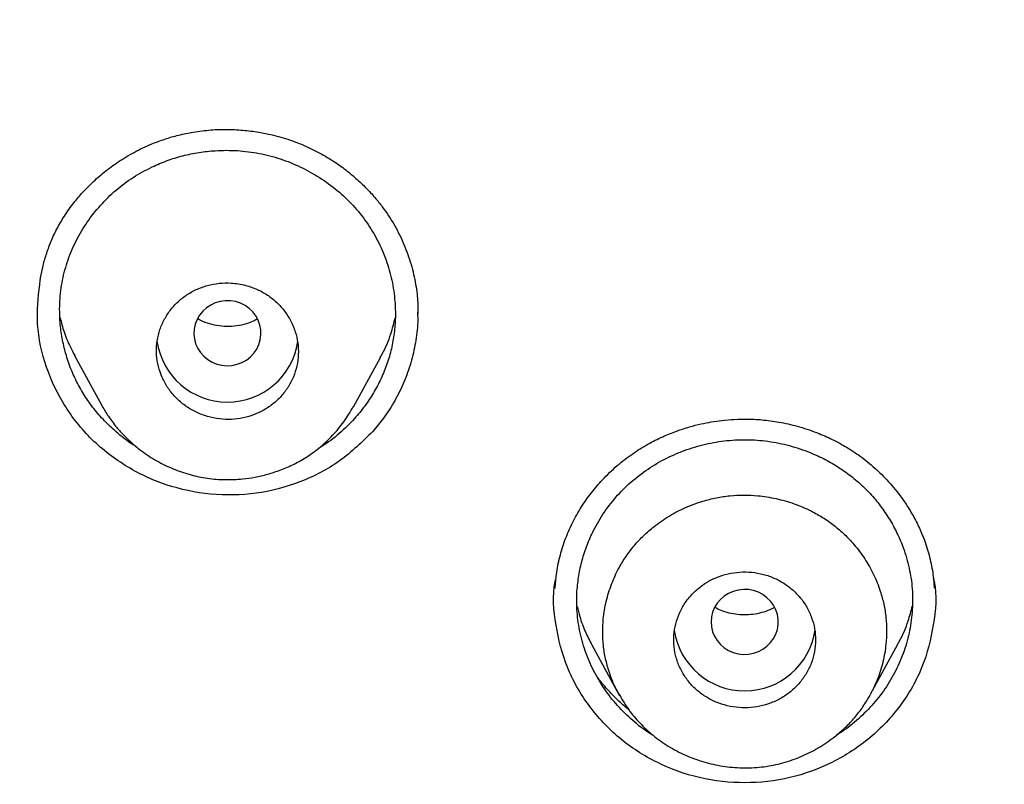
# Model space of a CAD drawing. Units: millimetres. Extents: x 8 to 1001, y 12 to 2147.
# Drawn here: x 554 to 567, y 2072 to 2082 of the extents above; entities that cross this region are included whole.
import ezdxf

# ---------------------------------------------------------------- set-up
doc = ezdxf.new("R2010")
doc.units = ezdxf.units.MM

msp = doc.modelspace()

# ---------------------------------------------------------------- linework, layer by layer
at = {"color": 7, "linetype": 'Continuous', "lineweight": 30}
for p, q in [((559.583, 2078.452), (559.583, 2078.469)), ((554.987, 2077.889), (555.351, 2077.218)), ((558.724, 2077.202), (559.083, 2077.862)), ((555.36, 2077.208), (555.354, 2077.22)), ((561.916, 2074.011), (562.281, 2073.339)), ((565.651, 2073.352), (566.014, 2074.02))]:
    msp.add_line(p, q, dxfattribs=at)
at = {"color": 7, "linetype": 'Continuous', "lineweight": 30, "flags": 128}
for points in [[(556.81, 2078.564), (556.753, 2078.526), (556.703, 2078.481), (556.66, 2078.428), (556.627, 2078.37), (556.602, 2078.308), (556.588, 2078.243), (556.585, 2078.176), (556.592, 2078.11), (556.609, 2078.045), (556.637, 2077.984), (556.673, 2077.928), (556.719, 2077.878), (556.771, 2077.835), (556.83, 2077.8), (556.894, 2077.774), (556.96, 2077.758), (557.029, 2077.752), (557.098, 2077.756), (557.165, 2077.771), (557.229, 2077.795), (557.289, 2077.828), (557.343, 2077.87), (557.389, 2077.919), (557.427, 2077.975), (557.456, 2078.035), (557.475, 2078.099), (557.484, 2078.165), (557.482, 2078.232), (557.47, 2078.297), (557.448, 2078.36), (557.416, 2078.419), (557.375, 2078.473), (557.325, 2078.519), (557.27, 2078.558), (557.208, 2078.589), (557.143, 2078.61), (557.075, 2078.621), (557.006, 2078.621), (556.938, 2078.612), (556.872, 2078.593), (556.81, 2078.564)], [(563.513, 2074.32), (563.518, 2074.253), (563.534, 2074.188), (563.56, 2074.127), (563.595, 2074.069), (563.639, 2074.018), (563.69, 2073.974), (563.748, 2073.937), (563.811, 2073.91), (563.877, 2073.892), (563.946, 2073.885), (564.015, 2073.887), (564.082, 2073.9), (564.147, 2073.923), (564.208, 2073.954), (564.262, 2073.995), (564.31, 2074.043), (564.35, 2074.097), (564.38, 2074.157), (564.401, 2074.22), (564.412, 2074.286), (564.412, 2074.353), (564.401, 2074.419), (564.38, 2074.482), (564.35, 2074.542), (564.31, 2074.596), (564.262, 2074.644), (564.208, 2074.685), (564.147, 2074.717), (564.082, 2074.739), (564.015, 2074.752), (563.946, 2074.754), (563.877, 2074.747), (563.811, 2074.729), (563.748, 2074.702), (563.69, 2074.666), (563.639, 2074.621), (563.595, 2074.57), (563.56, 2074.513), (563.534, 2074.451), (563.518, 2074.386), (563.513, 2074.32)]]:
    msp.add_lwpolyline(points, dxfattribs=at)
at = {"color": 7, "linetype": 'Continuous', "lineweight": 30}
for centre, start, end in [((557.035, 2078.218), 188.2762, 351.3855), ((563.963, 2074.35), 188.787, 351.674)]:
    msp.add_arc(centre, 0.954, start, end, dxfattribs=at)
for points, knots in [([(524.68, 2041.293), (524.042, 2041.847), (522.767, 2042.957), (520.952, 2044.722), (519.213, 2046.556), (517.558, 2048.462), (515.99, 2050.435), (514.512, 2052.472), (513.125, 2054.568), (511.832, 2056.72), (510.637, 2058.924), (509.541, 2061.175), (508.548, 2063.471), (507.66, 2065.807), (506.877, 2068.177), (506.2, 2070.578), (505.631, 2073.005), (505.17, 2075.453), (504.818, 2077.918), (504.577, 2080.395), (504.446, 2082.88), (504.428, 2085.369), (504.522, 2087.856), (504.727, 2090.336), (505.043, 2092.806), (505.468, 2095.26), (506.002, 2097.695), (506.644, 2100.104), (507.393, 2102.485), (508.247, 2104.833), (509.206, 2107.142), (510.268, 2109.408), (511.431, 2111.628), (512.693, 2113.797), (514.049, 2115.912), (515.498, 2117.968), (517.037, 2119.963), (518.664, 2121.891), (520.375, 2123.75), (522.168, 2125.535), (524.04, 2127.242), (525.987, 2128.869), (528.005, 2130.414), (530.09, 2131.873), (532.238, 2133.244), (534.444, 2134.525), (536.706, 2135.713), (539.018, 2136.805), (541.378, 2137.799), (543.78, 2138.692), (546.22, 2139.484), (548.693, 2140.173), (551.194, 2140.758), (553.719, 2141.239), (556.263, 2141.615), (558.821, 2141.883), (561.389, 2142.052), (563.105, 2142.073), (563.962, 2142.083)], [0, 0, 0, 0, 0.017858, 0.035716, 0.053573, 0.07143, 0.089286, 0.107143, 0.124999, 0.142856, 0.160713, 0.178571, 0.196429, 0.214287, 0.232143, 0.25, 0.267856, 0.285712, 0.303568, 0.321425, 0.339282, 0.35714, 0.374998, 0.392856, 0.410713, 0.42857, 0.446428, 0.464285, 0.482142, 0.499999, 0.517857, 0.535714, 0.553571, 0.571428, 0.589285, 0.607142, 0.624999, 0.642856, 0.660713, 0.67857, 0.696427, 0.714284, 0.732141, 0.749999, 0.767857, 0.785715, 0.803573, 0.821432, 0.83929, 0.857149, 0.875005, 0.892861, 0.910716, 0.928572, 0.946428, 0.964284, 0.982141, 1, 1, 1, 1]), ([(563.962, 2142.083), (564.82, 2142.073), (566.536, 2142.052), (569.104, 2141.883), (571.662, 2141.615), (574.206, 2141.239), (576.731, 2140.758), (579.232, 2140.173), (581.843, 2139.446), (584.551, 2138.557), (587.342, 2137.485), (590.072, 2136.277), (592.736, 2134.937), (595.327, 2133.47), (597.72, 2131.954), (599.92, 2130.414), (601.938, 2128.869), (603.885, 2127.242), (605.757, 2125.535), (607.551, 2123.75), (609.262, 2121.891), (610.889, 2119.963), (612.428, 2117.968), (613.877, 2115.912), (615.233, 2113.797), (616.495, 2111.628), (617.658, 2109.408), (618.721, 2107.142), (619.733, 2104.704), (620.673, 2102.093), (621.515, 2099.306), (622.211, 2096.481), (622.761, 2093.627), (623.162, 2090.75), (623.4, 2087.994), (623.5, 2085.369), (623.481, 2082.881), (623.351, 2080.396), (623.109, 2077.918), (622.758, 2075.453), (622.297, 2073.005), (621.728, 2070.578), (621.051, 2068.177), (620.268, 2065.806), (619.38, 2063.471), (618.387, 2061.175), (617.292, 2058.924), (616.096, 2056.72), (614.732, 2054.449), (613.182, 2052.125), (611.431, 2049.767), (609.56, 2047.496), (607.57, 2045.321), (605.477, 2043.239), (603.992, 2041.942), (603.249, 2041.293)], [0, 0, 0, 0, 0.017859, 0.035717, 0.053574, 0.07143, 0.089287, 0.107143, 0.125, 0.145832, 0.166666, 0.1875, 0.208333, 0.229166, 0.249999, 0.267856, 0.285713, 0.303571, 0.321429, 0.339287, 0.357144, 0.375001, 0.392858, 0.410715, 0.428572, 0.446429, 0.464286, 0.482143, 0.500002, 0.520835, 0.541668, 0.562501, 0.583334, 0.604167, 0.624999, 0.642856, 0.660713, 0.678571, 0.696428, 0.714286, 0.732144, 0.750003, 0.76786, 0.785718, 0.803575, 0.821433, 0.839289, 0.857146, 0.875003, 0.895835, 0.916668, 0.9375, 0.958333, 0.979167, 1, 1, 1, 1]), ([(563.962, 2139.798), (563.358, 2139.792), (562.15, 2139.782), (560.34, 2139.695), (558.533, 2139.557), (556.728, 2139.362), (554.927, 2139.112), (553.133, 2138.807), (551.401, 2138.458), (549.736, 2138.073), (548.137, 2137.656), (546.556, 2137.197), (544.993, 2136.694), (543.448, 2136.149), (541.866, 2135.54), (540.253, 2134.864), (538.612, 2134.117), (537.001, 2133.322), (535.42, 2132.48), (533.868, 2131.591), (532.343, 2130.654), (530.887, 2129.696), (529.502, 2128.724), (528.187, 2127.745), (526.905, 2126.73), (525.653, 2125.681), (524.433, 2124.596), (523.211, 2123.445), (521.991, 2122.226), (520.78, 2120.936), (519.611, 2119.61), (518.486, 2118.248), (517.404, 2116.851), (516.364, 2115.416), (515.394, 2113.987), (514.494, 2112.572), (513.665, 2111.178), (512.88, 2109.765), (512.138, 2108.333), (511.441, 2106.882), (510.768, 2105.37), (510.126, 2103.796), (509.519, 2102.16), (508.965, 2100.507), (508.465, 2098.835), (508.019, 2097.145), (507.625, 2095.435), (507.295, 2093.758), (507.024, 2092.12), (506.809, 2090.527), (506.642, 2088.932), (506.524, 2087.335), (506.453, 2085.735), (506.43, 2084.088), (506.459, 2082.395), (506.545, 2080.657), (506.689, 2078.921), (506.89, 2077.186), (507.147, 2075.453), (507.461, 2073.724), (507.82, 2072.053), (508.217, 2070.443), (508.648, 2068.897), (509.123, 2067.366), (509.643, 2065.852), (510.208, 2064.353), (510.837, 2062.825), (511.533, 2061.271), (512.302, 2059.693), (513.123, 2058.139), (513.996, 2056.607), (514.921, 2055.097), (515.896, 2053.615), (516.888, 2052.205), (517.889, 2050.869), (518.896, 2049.603), (519.939, 2048.367), (521.017, 2047.161), (522.132, 2045.985), (523.318, 2044.806), (524.576, 2043.627), (525.911, 2042.453), (527.286, 2041.319), (528.701, 2040.224), (530.156, 2039.169), (531.645, 2038.158), (533.121, 2037.222), (534.576, 2036.357), (536.007, 2035.56), (537.461, 2034.804), (538.935, 2034.089), (540.431, 2033.416), (541.997, 2032.764), (543.63, 2032.14), (545.332, 2031.548), (547.051, 2031.008), (548.787, 2030.52), (550.541, 2030.085), (552.308, 2029.704), (554.036, 2029.385), (555.72, 2029.125), (557.359, 2028.919), (559.003, 2028.758), (560.652, 2028.644), (562.307, 2028.572), (563.412, 2028.564), (563.965, 2028.559)], [0, 0, 0, 0, 0.01003, 0.020054, 0.030083, 0.040124, 0.050187, 0.060282, 0.070362, 0.079553, 0.088711, 0.097842, 0.106955, 0.116055, 0.12515, 0.135215, 0.145244, 0.155247, 0.165233, 0.175211, 0.185191, 0.195231, 0.204429, 0.213609, 0.222777, 0.23194, 0.241107, 0.250284, 0.260264, 0.270231, 0.280194, 0.290164, 0.300149, 0.31016, 0.320251, 0.329484, 0.338685, 0.347862, 0.357022, 0.366175, 0.375328, 0.385279, 0.395221, 0.405163, 0.415118, 0.425096, 0.435106, 0.445185, 0.454404, 0.463594, 0.472765, 0.481925, 0.491084, 0.500249, 0.510205, 0.520158, 0.530119, 0.540101, 0.550114, 0.56017, 0.570237, 0.579425, 0.588586, 0.597726, 0.606856, 0.615983, 0.625115, 0.635087, 0.645061, 0.655045, 0.665052, 0.67509, 0.685171, 0.695207, 0.70436, 0.713496, 0.722621, 0.731743, 0.74087, 0.750008, 0.759978, 0.769956, 0.779952, 0.789974, 0.800033, 0.810138, 0.820182, 0.829338, 0.838477, 0.847605, 0.856731, 0.86586, 0.875, 0.885017, 0.895019, 0.905016, 0.915017, 0.92503, 0.935066, 0.945076, 0.954226, 0.963368, 0.97251, 0.981657, 0.990818, 1, 1, 1, 1]), ([(563.965, 2028.559), (564.572, 2028.565), (565.785, 2028.575), (567.601, 2028.661), (569.411, 2028.799), (571.215, 2028.993), (573.012, 2029.242), (574.799, 2029.545), (576.523, 2029.892), (578.182, 2030.277), (579.778, 2030.694), (581.359, 2031.154), (582.925, 2031.659), (584.477, 2032.207), (586.064, 2032.817), (587.681, 2033.493), (589.322, 2034.24), (590.933, 2035.035), (592.515, 2035.878), (594.069, 2036.768), (595.595, 2037.706), (597.051, 2038.664), (598.436, 2039.636), (599.749, 2040.616), (601.032, 2041.631), (602.283, 2042.68), (603.503, 2043.765), (604.725, 2044.916), (605.944, 2046.135), (607.155, 2047.425), (608.322, 2048.75), (609.447, 2050.112), (610.528, 2051.509), (611.568, 2052.943), (612.538, 2054.372), (613.437, 2055.788), (614.266, 2057.182), (615.052, 2058.595), (615.793, 2060.027), (616.49, 2061.478), (617.162, 2062.991), (617.804, 2064.564), (618.411, 2066.2), (618.964, 2067.854), (619.464, 2069.526), (619.91, 2071.216), (620.304, 2072.925), (620.634, 2074.602), (620.904, 2076.24), (621.119, 2077.833), (621.285, 2079.428), (621.404, 2081.025), (621.474, 2082.624), (621.497, 2084.271), (621.468, 2085.964), (621.381, 2087.702), (621.238, 2089.437), (621.037, 2091.171), (620.779, 2092.903), (620.465, 2094.632), (620.106, 2096.304), (619.709, 2097.914), (619.278, 2099.461), (618.803, 2100.991), (618.283, 2102.506), (617.717, 2104.005), (617.116, 2105.465), (616.482, 2106.888), (615.818, 2108.271), (615.114, 2109.638), (614.369, 2110.987), (613.585, 2112.319), (612.761, 2113.634), (611.899, 2114.926), (610.99, 2116.213), (610.034, 2117.489), (609.027, 2118.755), (607.984, 2119.991), (606.906, 2121.196), (605.791, 2122.372), (604.658, 2123.499), (603.51, 2124.579), (602.349, 2125.612), (601.157, 2126.614), (599.934, 2127.587), (598.681, 2128.529), (597.396, 2129.441), (596.087, 2130.318), (594.736, 2131.172), (593.347, 2131.998), (591.915, 2132.795), (590.462, 2133.551), (588.987, 2134.267), (587.49, 2134.941), (585.996, 2135.564), (584.509, 2136.136), (583.029, 2136.66), (581.534, 2137.145), (580.022, 2137.591), (578.494, 2137.997), (576.95, 2138.363), (575.395, 2138.689), (573.808, 2138.979), (572.194, 2139.229), (570.552, 2139.436), (568.909, 2139.598), (567.262, 2139.713), (565.613, 2139.784), (564.513, 2139.793), (563.962, 2139.798)], [0, 0, 0, 0, 0.010081, 0.020137, 0.030179, 0.040216, 0.050257, 0.060311, 0.070335, 0.079491, 0.088633, 0.097767, 0.1069, 0.116039, 0.125192, 0.135253, 0.145282, 0.155288, 0.16528, 0.175267, 0.185259, 0.195301, 0.204496, 0.213673, 0.222839, 0.232002, 0.241168, 0.250345, 0.260322, 0.270285, 0.280246, 0.290212, 0.300194, 0.310203, 0.320293, 0.329526, 0.338727, 0.347904, 0.357065, 0.366218, 0.375372, 0.385323, 0.395264, 0.405207, 0.415162, 0.425139, 0.435149, 0.445226, 0.454443, 0.463632, 0.472801, 0.481959, 0.491116, 0.500279, 0.510233, 0.520184, 0.530144, 0.540125, 0.550137, 0.560192, 0.570258, 0.579448, 0.588609, 0.59775, 0.60688, 0.616007, 0.625139, 0.633867, 0.642594, 0.651329, 0.660077, 0.668845, 0.677642, 0.686473, 0.695244, 0.704395, 0.713529, 0.722653, 0.731774, 0.740899, 0.750037, 0.758756, 0.767483, 0.776222, 0.78498, 0.793764, 0.802579, 0.811433, 0.820208, 0.829363, 0.838502, 0.847632, 0.856762, 0.865897, 0.875044, 0.883755, 0.89247, 0.901196, 0.909939, 0.918704, 0.927499, 0.936329, 0.945126, 0.954305, 0.963462, 0.972602, 0.981734, 0.990864, 1, 1, 1, 1]), ([(620.999, 2084.143), (620.991, 2083.47), (620.977, 2082.126), (620.858, 2080.112), (620.668, 2078.104), (620.399, 2076.1), (620.055, 2074.101), (619.643, 2072.15), (619.17, 2070.254), (618.641, 2068.415), (618.047, 2066.597), (617.387, 2064.799), (616.651, 2062.992), (615.834, 2061.18), (614.934, 2059.368), (613.965, 2057.588), (612.926, 2055.839), (611.819, 2054.122), (610.669, 2052.474), (609.482, 2050.898), (608.266, 2049.394), (606.997, 2047.932), (605.674, 2046.513), (604.278, 2045.115), (602.806, 2043.743), (601.257, 2042.402), (599.652, 2041.113), (597.994, 2039.877), (596.284, 2038.696), (594.566, 2037.598), (592.848, 2036.582), (591.135, 2035.646), (589.392, 2034.768), (587.618, 2033.949), (585.782, 2033.177), (583.883, 2032.455), (581.922, 2031.788), (579.931, 2031.191), (577.912, 2030.662), (575.866, 2030.203), (573.842, 2029.823), (571.849, 2029.518), (569.893, 2029.286), (567.934, 2029.119), (565.973, 2029.019), (563.965, 2028.984), (561.915, 2029.019), (559.825, 2029.129), (557.741, 2029.313), (555.662, 2029.572), (553.592, 2029.906), (551.576, 2030.303), (549.619, 2030.759), (547.725, 2031.268), (545.855, 2031.838), (544.008, 2032.47), (542.142, 2033.179), (540.261, 2033.97), (538.372, 2034.845), (536.519, 2035.787), (534.703, 2036.794), (532.924, 2037.867), (531.217, 2038.981), (529.586, 2040.128), (528.034, 2041.301), (526.529, 2042.523), (525.07, 2043.792), (523.627, 2045.138), (522.205, 2046.563), (520.81, 2048.067), (519.474, 2049.618), (518.198, 2051.216), (516.979, 2052.863), (515.843, 2054.523), (514.788, 2056.189), (513.816, 2057.852), (512.906, 2059.542), (512.058, 2061.261), (511.257, 2063.043), (510.507, 2064.886), (509.815, 2066.788), (509.196, 2068.71), (508.651, 2070.653), (508.177, 2072.619), (507.785, 2074.57), (507.469, 2076.501), (507.229, 2078.402), (507.058, 2080.309), (506.951, 2082.224), (506.938, 2083.502), (506.931, 2084.143)], [0, 0, 0, 0, 0.011647, 0.023279, 0.034914, 0.046569, 0.058262, 0.069997, 0.081033, 0.092045, 0.103046, 0.114051, 0.125075, 0.136674, 0.148268, 0.159874, 0.171507, 0.183184, 0.194903, 0.205931, 0.216944, 0.227954, 0.238974, 0.250018, 0.2616, 0.2732, 0.284834, 0.296518, 0.308264, 0.319998, 0.330999, 0.341975, 0.352941, 0.363907, 0.374886, 0.386463, 0.398058, 0.409684, 0.421356, 0.433089, 0.444843, 0.455871, 0.466863, 0.477832, 0.488791, 0.499751, 0.51144, 0.523115, 0.53479, 0.54648, 0.558201, 0.569925, 0.580927, 0.591892, 0.602833, 0.61376, 0.624687, 0.6364, 0.648087, 0.659761, 0.671439, 0.683135, 0.694871, 0.705904, 0.716895, 0.727858, 0.738804, 0.749746, 0.761426, 0.773081, 0.784724, 0.796373, 0.808043, 0.819784, 0.830839, 0.841857, 0.852852, 0.863839, 0.87483, 0.886496, 0.898127, 0.909738, 0.921348, 0.932974, 0.944696, 0.955762, 0.96681, 0.977856, 0.988914, 1, 1, 1, 1]), ([(554.524, 2078.889), (554.533, 2078.943), (554.553, 2079.053), (554.598, 2079.22), (554.658, 2079.39), (554.736, 2079.563), (554.837, 2079.741), (554.953, 2079.907), (555.083, 2080.064), (555.223, 2080.208), (555.386, 2080.351), (555.573, 2080.488), (555.786, 2080.616), (555.997, 2080.716), (556.197, 2080.79), (556.382, 2080.845), (556.51, 2080.869), (556.576, 2080.882)], [0, 0, 0, 0, 0.0571936, 0.1161439, 0.1769116, 0.2395757, 0.3051735, 0.3786024, 0.4392983, 0.5048375, 0.5752319, 0.6504764, 0.7305537, 0.8154519, 0.8747571, 0.9362513, 1, 1, 1, 1]), ([(556.576, 2080.882), (556.655, 2080.893), (556.811, 2080.915), (557.043, 2080.92), (557.267, 2080.908), (557.503, 2080.875), (557.747, 2080.819), (557.994, 2080.735), (558.218, 2080.633), (558.42, 2080.518), (558.598, 2080.395), (558.755, 2080.266), (558.891, 2080.137), (559.008, 2080.009), (559.139, 2079.846), (559.276, 2079.638), (559.404, 2079.379), (559.483, 2079.156), (559.53, 2078.976), (559.557, 2078.843), (559.575, 2078.717), (559.584, 2078.606), (559.586, 2078.515), (559.586, 2078.466), (559.586, 2078.444)], [0, 0, 0, 0, 0.053471, 0.105052, 0.154792, 0.202722, 0.263837, 0.321823, 0.376724, 0.428515, 0.477187, 0.522723, 0.565107, 0.604329, 0.640387, 0.707874, 0.774009, 0.838898, 0.870848, 0.902439, 0.932986, 0.959474, 0.98171, 1, 1, 1, 1]), ([(507.554, 2080.607), (507.556, 2080.58), (507.561, 2080.518), (507.571, 2080.411), (507.581, 2080.282), (507.594, 2080.104), (507.612, 2079.881), (507.637, 2079.582), (507.669, 2079.232), (507.709, 2078.829), (507.754, 2078.404), (507.804, 2077.971), (507.873, 2077.407), (507.964, 2076.731), (508.078, 2075.976), (508.193, 2075.276), (508.309, 2074.618), (508.434, 2073.965), (508.601, 2073.142), (508.82, 2072.151), (509.102, 2070.996), (509.41, 2069.846), (509.764, 2068.631), (510.171, 2067.353), (510.637, 2066.014), (511.138, 2064.687), (511.675, 2063.375), (512.246, 2062.077), (512.836, 2060.83), (513.439, 2059.634), (514.052, 2058.489), (514.692, 2057.358), (515.36, 2056.242), (516.051, 2055.147), (516.764, 2054.074), (517.498, 2053.024), (518.256, 2051.991), (519.043, 2050.969), (519.86, 2049.959), (520.706, 2048.961), (521.577, 2047.984), (522.472, 2047.026), (523.389, 2046.09), (524.33, 2045.174), (525.293, 2044.281), (526.278, 2043.41), (527.284, 2042.562), (528.31, 2041.737), (529.356, 2040.935), (530.415, 2040.161), (531.484, 2039.417), (532.564, 2038.701), (533.66, 2038.011), (534.78, 2037.34), (535.922, 2036.691), (537.088, 2036.063), (538.27, 2035.463), (539.465, 2034.89), (540.675, 2034.344), (541.899, 2033.826), (543.134, 2033.336), (544.381, 2032.875), (545.639, 2032.443), (546.906, 2032.04), (548.183, 2031.666), (549.461, 2031.323), (550.738, 2031.01), (552.014, 2030.728), (553.295, 2030.475), (554.59, 2030.249), (555.899, 2030.051), (557.222, 2029.881), (558.548, 2029.742), (559.878, 2029.633), (561.211, 2029.555), (562.547, 2029.507), (563.885, 2029.49), (565.222, 2029.503), (566.556, 2029.547), (567.887, 2029.622), (569.214, 2029.727), (570.531, 2029.861), (571.835, 2030.024), (573.128, 2030.215), (574.415, 2030.435), (575.706, 2030.685), (577, 2030.966), (578.296, 2031.279), (579.585, 2031.621), (580.866, 2031.992), (582.137, 2032.393), (583.398, 2032.822), (584.648, 2033.28), (585.884, 2033.766), (587.107, 2034.28), (588.315, 2034.821), (589.51, 2035.389), (590.684, 2035.982), (591.835, 2036.597), (592.965, 2037.233), (594.08, 2037.895), (595.186, 2038.586), (596.283, 2039.307), (597.37, 2040.059), (598.44, 2040.835), (599.49, 2041.636), (600.521, 2042.46), (601.532, 2043.307), (602.52, 2044.177), (603.486, 2045.067), (604.427, 2045.978), (605.345, 2046.91), (606.241, 2047.862), (607.107, 2048.83), (607.945, 2049.81), (608.755, 2050.804), (609.54, 2051.816), (610.308, 2052.853), (611.055, 2053.914), (611.782, 2055), (612.482, 2056.101), (613.155, 2057.218), (613.8, 2058.35), (614.417, 2059.496), (615.005, 2060.653), (615.564, 2061.82), (616.092, 2062.997), (616.591, 2064.186), (617.061, 2065.387), (617.501, 2066.599), (617.913, 2067.822), (618.295, 2069.053), (618.617, 2070.188), (618.888, 2071.224), (619.114, 2072.158), (619.323, 2073.096), (619.516, 2074.038), (619.693, 2074.991), (619.836, 2075.848), (619.951, 2076.609), (620.043, 2077.275), (620.129, 2077.961), (620.189, 2078.497), (620.228, 2078.877), (620.25, 2079.092), (620.27, 2079.31), (620.29, 2079.526), (620.308, 2079.734), (620.325, 2079.934), (620.34, 2080.12), (620.354, 2080.289), (620.365, 2080.427), (620.371, 2080.51), (620.373, 2080.547)], [0, 0, 0, 0, 0.000478, 0.001107, 0.001895, 0.00282, 0.004357, 0.005979, 0.008289, 0.010753, 0.01337, 0.016065, 0.018704, 0.023718, 0.028508, 0.0326, 0.03664, 0.04068, 0.04472, 0.051933, 0.059147, 0.066361, 0.073575, 0.082163, 0.09075, 0.099333, 0.107907, 0.116479, 0.12506, 0.132894, 0.14073, 0.148565, 0.156402, 0.164242, 0.171947, 0.179655, 0.187351, 0.19504, 0.202884, 0.210726, 0.218568, 0.226409, 0.234249, 0.242087, 0.249936, 0.257776, 0.265619, 0.273464, 0.281307, 0.289151, 0.29685, 0.304543, 0.312229, 0.319913, 0.327756, 0.335597, 0.343439, 0.351282, 0.359126, 0.366975, 0.374829, 0.38267, 0.390511, 0.398352, 0.406193, 0.414033, 0.421731, 0.429423, 0.437104, 0.444785, 0.452623, 0.460465, 0.468306, 0.476149, 0.483995, 0.49185, 0.499725, 0.507584, 0.515424, 0.523255, 0.531081, 0.538907, 0.546591, 0.554275, 0.561956, 0.569635, 0.577483, 0.585336, 0.593193, 0.601051, 0.608908, 0.616766, 0.624624, 0.632464, 0.640296, 0.648124, 0.655949, 0.663774, 0.67146, 0.679144, 0.686829, 0.694514, 0.702361, 0.710218, 0.718077, 0.725939, 0.7338, 0.741661, 0.749518, 0.757351, 0.765174, 0.772997, 0.78082, 0.788645, 0.796331, 0.804017, 0.811705, 0.819399, 0.82726, 0.835121, 0.842977, 0.850831, 0.858684, 0.866536, 0.874386, 0.882189, 0.889983, 0.897777, 0.905582, 0.913392, 0.921206, 0.929019, 0.936833, 0.942667, 0.948498, 0.954326, 0.960151, 0.966015, 0.97198, 0.975974, 0.980033, 0.984229, 0.98857, 0.989871, 0.991185, 0.992511, 0.99385, 0.995145, 0.996308, 0.997508, 0.998522, 0.999353, 1, 1, 1, 1]), ([(556.026, 2080.416), (556.093, 2080.445), (556.226, 2080.504), (556.437, 2080.567), (556.653, 2080.612), (556.897, 2080.639), (557.168, 2080.639), (557.461, 2080.603), (557.745, 2080.528), (558.017, 2080.419), (558.274, 2080.277), (558.51, 2080.103), (558.721, 2079.903), (558.903, 2079.677), (559.051, 2079.432), (559.165, 2079.17), (559.243, 2078.896), (559.28, 2078.636), (559.288, 2078.399), (559.272, 2078.187), (559.234, 2077.979), (559.175, 2077.775), (559.095, 2077.578), (558.995, 2077.389), (558.876, 2077.21), (558.725, 2077.024), (558.535, 2076.841), (558.37, 2076.709), (558.27, 2076.655), (558.255, 2076.647)], [0, 0, 0, 0, 0.0322033, 0.0647403, 0.0971446, 0.1293972, 0.1729682, 0.2158454, 0.2587964, 0.3019716, 0.3448906, 0.3882857, 0.4317142, 0.4745932, 0.5176919, 0.5606584, 0.6035697, 0.6471554, 0.6798009, 0.7120249, 0.7441498, 0.776501, 0.8086448, 0.8412358, 0.873666, 0.9059348, 0.9494944, 0.9923701, 1, 1, 1, 1]), ([(555.813, 2076.668), (555.81, 2076.67), (555.721, 2076.719), (555.584, 2076.83), (555.403, 2076.992), (555.259, 2077.154), (555.132, 2077.329), (555.024, 2077.514), (554.935, 2077.709), (554.866, 2077.912), (554.818, 2078.121), (554.787, 2078.356), (554.784, 2078.617), (554.819, 2078.899), (554.894, 2079.171), (555.005, 2079.432), (555.151, 2079.678), (555.33, 2079.904), (555.537, 2080.107), (555.769, 2080.282), (555.94, 2080.371), (556.026, 2080.416)], [0, 0, 0, 0, 0.002221, 0.065035, 0.112119, 0.158636, 0.205053, 0.251838, 0.298223, 0.345284, 0.392105, 0.438715, 0.501721, 0.563622, 0.625536, 0.687774, 0.749752, 0.812515, 0.875655, 0.937776, 1, 1, 1, 1]), ([(558.982, 2076.872), (558.84, 2076.733), (558.556, 2076.453), (558.012, 2076.176), (557.422, 2076.019), (556.807, 2076.01), (556.205, 2076.135), (555.652, 2076.398), (555.175, 2076.774), (554.808, 2077.253), (554.566, 2077.797), (554.461, 2078.361), (554.506, 2078.728), (554.528, 2078.9)], [0, 0, 0, 0, 0.091878, 0.183786, 0.275656, 0.367468, 0.459402, 0.551284, 0.643135, 0.734909, 0.826867, 0.918726, 1, 1, 1, 1]), ([(557.281, 2078.828), (557.248, 2078.835), (557.183, 2078.851), (557.063, 2078.863), (556.922, 2078.86), (556.765, 2078.83), (556.615, 2078.775), (556.477, 2078.697), (556.355, 2078.597), (556.252, 2078.479), (556.172, 2078.345), (556.115, 2078.201), (556.085, 2078.049), (556.082, 2077.895), (556.106, 2077.742), (556.156, 2077.594), (556.232, 2077.457), (556.329, 2077.333), (556.448, 2077.227), (556.582, 2077.142), (556.73, 2077.079), (556.886, 2077.041), (557.047, 2077.028), (557.207, 2077.042), (557.362, 2077.082), (557.508, 2077.145), (557.64, 2077.232), (557.756, 2077.339), (557.85, 2077.464), (557.922, 2077.601), (557.968, 2077.749), (557.989, 2077.902), (557.981, 2078.057), (557.947, 2078.208), (557.887, 2078.352), (557.804, 2078.485), (557.698, 2078.602), (557.573, 2078.701), (557.433, 2078.779), (557.332, 2078.812), (557.281, 2078.828)], [0, 0, 0, 0, 0.016805, 0.033611, 0.060483, 0.087355, 0.114223, 0.141091, 0.167946, 0.194801, 0.221638, 0.248476, 0.2753, 0.302125, 0.328945, 0.355766, 0.382594, 0.409422, 0.436266, 0.463109, 0.48997, 0.51683, 0.543701, 0.570572, 0.597442, 0.624313, 0.651173, 0.678032, 0.704875, 0.731718, 0.758546, 0.785373, 0.812194, 0.839014, 0.865839, 0.892664, 0.919498, 0.946332, 0.973166, 1, 1, 1, 1]), ([(559.582, 2078.453), (559.583, 2078.413), (559.586, 2078.281), (559.557, 2078.059), (559.497, 2077.79), (559.403, 2077.529), (559.28, 2077.281), (559.139, 2077.06), (559.031, 2076.931), (558.982, 2076.872)], [0, 0, 0, 0, 0.069136, 0.229398, 0.389152, 0.548986, 0.709329, 0.869163, 1, 1, 1, 1]), ([(554.793, 2078.395), (554.809, 2078.331), (554.844, 2078.196), (554.913, 2078.028), (554.969, 2077.927), (554.989, 2077.89)], [0, 0, 0, 0, 0.365484, 0.772103, 1, 1, 1, 1]), ([(557.435, 2078.376), (557.406, 2078.361), (557.339, 2078.327), (557.222, 2078.293), (557.091, 2078.275), (556.957, 2078.278), (556.828, 2078.301), (556.719, 2078.336), (556.658, 2078.37), (556.634, 2078.383)], [0, 0, 0, 0, 0.118577, 0.2753762, 0.4352751, 0.593833, 0.7497127, 0.9031725, 1, 1, 1, 1]), ([(559.08, 2077.864), (559.09, 2077.879), (559.15, 2077.978), (559.223, 2078.157), (559.265, 2078.325), (559.284, 2078.4)], [0, 0, 0, 0, 0.093383, 0.597087, 1, 1, 1, 1]), ([(555.357, 2077.209), (555.384, 2077.164), (555.442, 2077.065), (555.541, 2076.936), (555.648, 2076.816), (555.759, 2076.71), (555.904, 2076.592), (556.086, 2076.473), (556.304, 2076.367), (556.532, 2076.289), (556.766, 2076.24), (557.002, 2076.221), (557.215, 2076.23), (557.406, 2076.257), (557.577, 2076.297), (557.754, 2076.355), (557.933, 2076.433), (558.112, 2076.536), (558.286, 2076.664), (558.449, 2076.82), (558.601, 2077.001), (558.682, 2077.139), (558.724, 2077.209)], [0, 0, 0, 0, 0.038334, 0.083972, 0.118602, 0.156604, 0.196751, 0.256478, 0.315587, 0.374104, 0.432079, 0.48959, 0.546985, 0.587385, 0.630223, 0.675514, 0.723269, 0.773516, 0.826313, 0.881664, 0.939581, 1, 1, 1, 1]), ([(561.555, 2075.415), (561.587, 2075.494), (561.65, 2075.647), (561.772, 2075.859), (561.906, 2076.05), (562.065, 2076.237), (562.248, 2076.413), (562.455, 2076.573), (562.66, 2076.7), (562.858, 2076.8), (563.045, 2076.876), (563.217, 2076.932), (563.372, 2076.972), (563.517, 2077.001), (563.665, 2077.022), (563.831, 2077.036), (564.019, 2077.039), (564.229, 2077.027), (564.459, 2076.994), (564.707, 2076.935), (564.944, 2076.853), (565.165, 2076.754), (565.366, 2076.641), (565.566, 2076.503), (565.758, 2076.339), (565.941, 2076.148), (566.09, 2075.955), (566.206, 2075.769), (566.298, 2075.598), (566.346, 2075.476), (566.371, 2075.415)], [0, 0, 0, 0, 0.042225, 0.08247, 0.12078, 0.157179, 0.202761, 0.245021, 0.283971, 0.319585, 0.351855, 0.380766, 0.40631, 0.42852, 0.451469, 0.477893, 0.50778, 0.541209, 0.578223, 0.618803, 0.662891, 0.698209, 0.735396, 0.774452, 0.815533, 0.858656, 0.903795, 0.934997, 0.967067, 1, 1, 1, 1]), ([(561.717, 2074.732), (561.724, 2074.802), (561.737, 2074.942), (561.784, 2075.149), (561.85, 2075.351), (561.946, 2075.568), (562.079, 2075.794), (562.256, 2076.02), (562.463, 2076.22), (562.695, 2076.393), (562.95, 2076.535), (563.222, 2076.645), (563.507, 2076.722), (563.799, 2076.761), (564.093, 2076.763), (564.385, 2076.728), (564.671, 2076.656), (564.922, 2076.558), (565.14, 2076.446), (565.322, 2076.327), (565.492, 2076.192), (565.645, 2076.042), (565.784, 2075.877), (565.904, 2075.699), (566.007, 2075.511), (566.099, 2075.293), (566.172, 2075.043), (566.214, 2074.764), (566.215, 2074.482), (566.179, 2074.203), (566.104, 2073.929), (565.993, 2073.667), (565.848, 2073.42), (565.671, 2073.194), (565.463, 2072.996), (565.3, 2072.865), (565.202, 2072.811), (565.189, 2072.804)], [0, 0, 0, 0, 0.023962, 0.048171, 0.072283, 0.096281, 0.128701, 0.160604, 0.192563, 0.224689, 0.256623, 0.288912, 0.321226, 0.353131, 0.3852, 0.41717, 0.449099, 0.48153, 0.505821, 0.529798, 0.553701, 0.577772, 0.60169, 0.62594, 0.65007, 0.67408, 0.706492, 0.738395, 0.770359, 0.802487, 0.834422, 0.866707, 0.899015, 0.930924, 0.963, 0.995027, 1, 1, 1, 1]), ([(562.749, 2075.598), (562.816, 2075.646), (562.948, 2075.743), (563.17, 2075.856), (563.383, 2075.935), (563.583, 2075.985), (563.766, 2076.013), (563.952, 2076.022), (564.159, 2076.012), (564.386, 2075.976), (564.626, 2075.908), (564.836, 2075.819), (565.015, 2075.718), (565.165, 2075.613), (565.303, 2075.493), (565.442, 2075.346), (565.576, 2075.167), (565.695, 2074.956), (565.777, 2074.751), (565.83, 2074.557), (565.858, 2074.38), (565.868, 2074.2), (565.857, 2074.001), (565.82, 2073.784), (565.75, 2073.555), (565.679, 2073.413), (565.644, 2073.342)], [0, 0, 0, 0, 0.047831, 0.09561, 0.143229, 0.17879, 0.214213, 0.249759, 0.285488, 0.333313, 0.381207, 0.42898, 0.464647, 0.500145, 0.535686, 0.571341, 0.619016, 0.666792, 0.71458, 0.750407, 0.786213, 0.821987, 0.857755, 0.905441, 0.953114, 1, 1, 1, 1]), ([(562.282, 2073.354), (562.267, 2073.38), (562.211, 2073.476), (562.15, 2073.635), (562.097, 2073.827), (562.068, 2074.003), (562.058, 2074.181), (562.068, 2074.38), (562.104, 2074.596), (562.175, 2074.826), (562.267, 2075.027), (562.372, 2075.2), (562.483, 2075.345), (562.608, 2075.48), (562.702, 2075.558), (562.749, 2075.598)], [0, 0, 0, 0, 0.036161, 0.132618, 0.204665, 0.276402, 0.34822, 0.420254, 0.516571, 0.613118, 0.709757, 0.782279, 0.854837, 0.9274, 1, 1, 1, 1]), ([(561.424, 2074.769), (561.429, 2074.831), (561.439, 2074.972), (561.482, 2075.189), (561.531, 2075.34), (561.555, 2075.415)], [0, 0, 0, 0, 0.284391, 0.64157, 1, 1, 1, 1]), ([(566.371, 2075.415), (566.396, 2075.339), (566.445, 2075.187), (566.488, 2074.971), (566.498, 2074.831), (566.503, 2074.77)], [0, 0, 0, 0, 0.362558, 0.723192, 1, 1, 1, 1]), ([(566.49, 2074.904), (566.494, 2074.89), (566.544, 2074.688), (566.503, 2074.276), (566.365, 2073.708), (566.067, 2073.19), (565.659, 2072.751), (565.15, 2072.421), (564.576, 2072.21), (563.965, 2072.143), (563.354, 2072.21), (562.779, 2072.419), (562.269, 2072.748), (561.86, 2073.187), (561.563, 2073.704), (561.423, 2074.273), (561.382, 2074.687), (561.433, 2074.892), (561.437, 2074.907)], [0, 0, 0, 0, 0.005003, 0.075686, 0.14634, 0.21695, 0.287654, 0.358317, 0.428956, 0.499536, 0.570258, 0.640904, 0.711567, 0.782156, 0.852852, 0.92347, 0.994402, 1, 1, 1, 1]), ([(563.291, 2074.723), (563.268, 2074.699), (563.223, 2074.653), (563.152, 2074.559), (563.086, 2074.44), (563.035, 2074.294), (563.011, 2074.141), (563.013, 2073.987), (563.043, 2073.836), (563.098, 2073.692), (563.179, 2073.558), (563.281, 2073.439), (563.403, 2073.339), (563.541, 2073.259), (563.69, 2073.203), (563.847, 2073.172), (564.008, 2073.166), (564.168, 2073.186), (564.321, 2073.232), (564.465, 2073.301), (564.594, 2073.393), (564.705, 2073.504), (564.795, 2073.632), (564.862, 2073.772), (564.903, 2073.921), (564.918, 2074.075), (564.904, 2074.228), (564.865, 2074.378), (564.8, 2074.518), (564.711, 2074.647), (564.601, 2074.759), (564.473, 2074.852), (564.33, 2074.923), (564.177, 2074.97), (564.018, 2074.992), (563.858, 2074.988), (563.7, 2074.958), (563.55, 2074.903), (563.41, 2074.826), (563.331, 2074.757), (563.291, 2074.723)], [0, 0, 0, 0, 0.016805, 0.033611, 0.060483, 0.087355, 0.114223, 0.141091, 0.167946, 0.194801, 0.221638, 0.248476, 0.2753, 0.302125, 0.328945, 0.355766, 0.382594, 0.409422, 0.436266, 0.463109, 0.48997, 0.51683, 0.543701, 0.570572, 0.597442, 0.624313, 0.651173, 0.678032, 0.704875, 0.731718, 0.758546, 0.785373, 0.812194, 0.839014, 0.865839, 0.892664, 0.919498, 0.946332, 0.973166, 1, 1, 1, 1]), ([(562.742, 2072.799), (562.737, 2072.801), (562.646, 2072.85), (562.489, 2072.973), (562.279, 2073.168), (562.099, 2073.391), (561.95, 2073.635), (561.835, 2073.896), (561.754, 2074.17), (561.711, 2074.45), (561.715, 2074.638), (561.717, 2074.732)], [0, 0, 0, 0, 0.007755, 0.131021, 0.254313, 0.378251, 0.50167, 0.626652, 0.752387, 0.87609, 1, 1, 1, 1]), ([(561.718, 2074.528), (561.73, 2074.482), (561.758, 2074.365), (561.824, 2074.192), (561.887, 2074.069), (561.917, 2074.011)], [0, 0, 0, 0, 0.256693, 0.649214, 1, 1, 1, 1]), ([(564.364, 2074.515), (564.352, 2074.508), (564.307, 2074.481), (564.219, 2074.45), (564.104, 2074.422), (563.986, 2074.411), (563.869, 2074.416), (563.755, 2074.437), (563.651, 2074.468), (563.591, 2074.499), (563.564, 2074.513)], [0, 0, 0, 0, 0.048155, 0.191499, 0.333926, 0.474599, 0.613758, 0.751584, 0.888446, 1, 1, 1, 1]), ([(566.012, 2074.021), (566.021, 2074.036), (566.08, 2074.134), (566.15, 2074.304), (566.192, 2074.464), (566.209, 2074.53)], [0, 0, 0, 0, 0.092303, 0.624622, 1, 1, 1, 1]), ([(562.413, 2073.144), (562.37, 2073.179), (562.271, 2073.259), (562.138, 2073.398), (562.038, 2073.514), (561.991, 2073.581), (561.982, 2073.594)], [0, 0, 0, 0, 0.266321, 0.597183, 0.920724, 1, 1, 1, 1]), ([(562.275, 2073.359), (562.313, 2073.294), (562.39, 2073.163), (562.537, 2072.983), (562.71, 2072.815), (562.912, 2072.666), (563.138, 2072.543), (563.382, 2072.449), (563.636, 2072.388), (563.896, 2072.36), (564.157, 2072.367), (564.413, 2072.41), (564.66, 2072.487), (564.894, 2072.595), (565.115, 2072.734), (565.296, 2072.886), (565.44, 2073.038), (565.552, 2073.183), (565.614, 2073.289), (565.645, 2073.343)], [0, 0, 0, 0, 0.05446, 0.111206, 0.170125, 0.231268, 0.294843, 0.35865, 0.422283, 0.48572, 0.54903, 0.612146, 0.674679, 0.737316, 0.801017, 0.86593, 0.909965, 0.954645, 1, 1, 1, 1])]:
    msp.add_open_spline(points, degree=3, knots=knots, dxfattribs=at)

doc.saveas('drawing.dxf')
